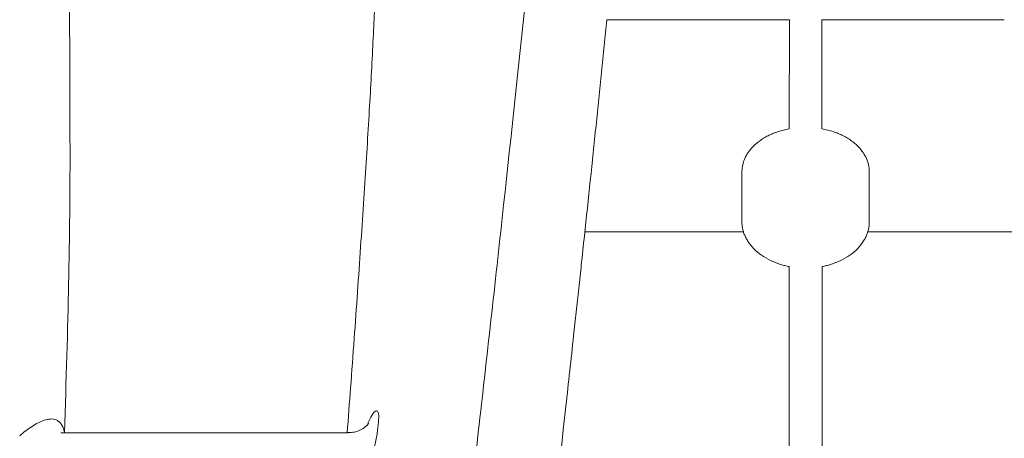
# Model space of a CAD drawing. Units: inches. Extents: x 79338 to 80388, y -1367 to -339.
# Drawn here: x 79770 to 79773, y -925 to -923 of the extents above; entities that cross this region are included whole.
import ezdxf

# ---------------------------------------------------------------- set-up
doc = ezdxf.new("R2010")
doc.units = ezdxf.units.IN
doc.header["$MEASUREMENT"] = 0

msp = doc.modelspace()

# ---------------------------------------------------------------- linework, layer by layer
at = {"linetype": 'Continuous', "lineweight": 9}
for p, q in [((79771.8957, -923.4154), (79772.4972, -923.4154)), ((79772.6041, -923.4154), (79773.2056, -923.4154)), ((79771.0414, -924.778), (79770.0956, -924.778)), ((79770.1072, -924.7763), (79770.1067, -924.778))]:
    msp.add_line(p, q, dxfattribs=at)
for points in [[(79772.4972, -923.4154), (79772.4969, -923.7751)], [(79772.6041, -923.4154), (79772.6044, -923.7751)], [(79772.3457, -924.1154), (79771.8227, -924.1154)], [(79773.2786, -924.1154), (79772.7555, -924.1154)], [(79772.4966, -924.2298), (79772.4961, -924.8786)], [(79772.6047, -924.2298), (79772.6052, -924.8786)]]:
    msp.add_lwpolyline(points, dxfattribs=at)
for points, knots in [([(79771.7757, -921.2558), (79771.7758, -921.2558), (79771.7763, -921.2777), (79771.7782, -921.3413), (79771.779, -921.3677), (79771.7797, -921.4305), (79771.7796, -921.467), (79771.7778, -921.5502), (79771.7759, -921.5968), (79771.7722, -921.6743), (79771.7708, -921.7014), (79771.7676, -921.758), (79771.7658, -921.7876), (79771.7561, -921.9416), (79771.7455, -922.0821), (79771.7195, -922.3944), (79771.7041, -922.5661), (79771.6775, -922.8455), (79771.6681, -922.9423), (79771.6531, -923.0928), (79771.648, -923.1439), (79771.6375, -923.2477), (79771.6321, -923.3005), (79771.6044, -923.5687), (79771.5805, -923.7931), (79771.5297, -924.2598), (79771.5027, -924.5019), (79771.4459, -925.0022), (79771.4161, -925.2603), (79771.354, -925.7915), (79771.3216, -926.0646), (79771.2544, -926.625), (79771.2196, -926.9122), (79771.1655, -927.3534), (79771.1473, -927.5019), (79771.1103, -927.801), (79771.0916, -927.9516), (79771.035, -928.4063), (79770.9964, -928.7132), (79770.9374, -929.1792), (79770.9176, -929.3354), (79770.8775, -929.6496), (79770.8574, -929.8074), (79770.7964, -930.2825), (79770.7553, -930.6015), (79770.6718, -931.2441), (79770.6295, -931.5677), (79770.5868, -931.8935)], [0, 0, 0, 0, 0.0625, 0.0625, 0.09375, 0.09375, 0.125, 0.125, 0.15625, 0.15625, 0.171875, 0.171875, 0.1875, 0.1875, 0.25, 0.25, 0.3125, 0.3125, 0.34375, 0.34375, 0.359375, 0.359375, 0.375, 0.375, 0.4375, 0.4375, 0.5, 0.5, 0.5625, 0.5625, 0.625, 0.625, 0.6875, 0.6875, 0.71875, 0.71875, 0.75, 0.75, 0.8125, 0.8125, 0.84375, 0.84375, 0.875, 0.875, 0.9375, 0.9375, 1, 1, 1, 1]), ([(79770.1218, -922.551), (79770.1218, -922.551), (79770.1218, -922.5467), (79770.1218, -922.5621), (79770.122, -922.6049), (79770.1223, -922.7121), (79770.1227, -922.8643), (79770.1233, -923.0573), (79770.124, -923.2857), (79770.1247, -923.54), (79770.1253, -923.7344), (79770.1256, -923.8315)], [0, 0, 0, 0, 0.000077, 0.076569, 0.211869, 0.347728, 0.483654, 0.619044, 0.745954, 0.873047, 1, 1, 1, 1]), ([(79771.0393, -924.778), (79771.0431, -924.7284), (79771.0556, -924.5643), (79771.0738, -924.3101), (79771.0937, -924.0177), (79771.1101, -923.7557), (79771.1234, -923.5224), (79771.1319, -923.3234), (79771.1358, -923.1618), (79771.1368, -923.044), (79771.1355, -922.9693), (79771.1351, -922.9602), (79771.135, -922.9557)], [0, 0, 0, 0, 0.045083, 0.149259, 0.253482, 0.357533, 0.461272, 0.569108, 0.677309, 0.785457, 0.893219, 1, 1, 1, 1]), ([(79772.3855, -923.8262), (79772.3875, -923.8244), (79772.3916, -923.8208), (79772.3982, -923.8158), (79772.405, -923.8109), (79772.412, -923.8064), (79772.4194, -923.802), (79772.4269, -923.798), (79772.4348, -923.7942), (79772.4429, -923.7907), (79772.4512, -923.7874), (79772.4599, -923.7844), (79772.4688, -923.7817), (79772.4779, -923.7792), (79772.4873, -923.777), (79772.4937, -923.7757), (79772.4969, -923.7751)], [0, 0, 0, 0, 0.0728058, 0.144784, 0.216082, 0.2868515, 0.3572474, 0.4274275, 0.4975507, 0.5677764, 0.6382635, 0.709169, 0.780647, 0.8528483, 0.925919, 0.9995244, 0.9995244, 0.9995244, 0.9995244]), ([(79772.7158, -923.8262), (79772.7137, -923.8244), (79772.7096, -923.8208), (79772.7031, -923.8158), (79772.6963, -923.8109), (79772.6892, -923.8064), (79772.6819, -923.802), (79772.6743, -923.798), (79772.6665, -923.7942), (79772.6584, -923.7907), (79772.65, -923.7874), (79772.6414, -923.7844), (79772.6325, -923.7817), (79772.6234, -923.7792), (79772.614, -923.777), (79772.6076, -923.7757), (79772.6044, -923.7751)], [0, 0, 0, 0, 0.0728058, 0.144784, 0.216082, 0.2868515, 0.3572474, 0.4274275, 0.4975507, 0.5677764, 0.6382635, 0.709169, 0.780647, 0.8528483, 0.925919, 0.9995244, 0.9995244, 0.9995244, 0.9995244]), ([(79772.3414, -923.9045), (79772.3432, -923.8903), (79772.3479, -923.8765), (79772.3629, -923.8497), (79772.3729, -923.8374), (79772.3855, -923.8262)], [0, 0, 0, 0, 0.5, 0.5, 1, 1, 1, 1]), ([(79772.7598, -923.9045), (79772.7581, -923.8903), (79772.7534, -923.8765), (79772.7384, -923.8497), (79772.7283, -923.8374), (79772.7158, -923.8262)], [0, 0, 0, 0, 0.5, 0.5, 1, 1, 1, 1]), ([(79770.1072, -924.7763), (79770.1131, -924.6044), (79770.1179, -924.4393), (79770.1227, -924.2028), (79770.1239, -924.1258), (79770.1251, -924.0132), (79770.1253, -923.9762), (79770.1256, -923.9214), (79770.1257, -923.8942), (79770.1257, -923.8672), (79770.1257, -923.8493), (79770.1256, -923.8404), (79770.1256, -923.8316)], [0, 0, 0, 0, 0.5, 0.5, 0.75, 0.75, 0.875, 0.875, 0.9375, 0.96875, 0.96875, 1, 1, 1, 1]), ([(79772.3406, -924.0642), (79772.3406, -924.0539), (79772.3406, -924.0436), (79772.3406, -924.0333), (79772.3406, -924.0175), (79772.3406, -924.0019), (79772.3406, -923.9862)], [0.000638616, 0.000638616, 0.000638616, 0.000638616, 0.00173311, 0.00173311, 0.00173311, 0.003401995, 0.003401995, 0.003401995, 0.003401995]), ([(79772.7606, -924.0642), (79772.7606, -924.0539), (79772.7606, -924.0436), (79772.7606, -924.0333), (79772.7606, -924.0175), (79772.7606, -924.0019), (79772.7606, -923.9862)], [0.000638616, 0.000638616, 0.000638616, 0.000638616, 0.00173311, 0.00173311, 0.00173311, 0.003401995, 0.003401995, 0.003401995, 0.003401995]), ([(79772.3594, -924.1449), (79772.3582, -924.1428), (79772.3558, -924.1388), (79772.3526, -924.1327), (79772.3498, -924.1265), (79772.3473, -924.1203), (79772.3453, -924.1141), (79772.3436, -924.1078), (79772.3423, -924.1015), (79772.3413, -924.0952), (79772.3408, -924.0888), (79772.3407, -924.0845), (79772.3406, -924.0823)], [0, 0, 0, 0, 0.10207, 0.203206, 0.303582, 0.403374, 0.502761, 0.601925, 0.701048, 0.800313, 0.899904, 1, 1, 1, 1]), ([(79772.7419, -924.1449), (79772.7431, -924.1428), (79772.7455, -924.1388), (79772.7487, -924.1327), (79772.7515, -924.1265), (79772.7539, -924.1203), (79772.756, -924.1141), (79772.7577, -924.1078), (79772.759, -924.1015), (79772.7599, -924.0952), (79772.7605, -924.0888), (79772.7606, -924.0845), (79772.7606, -924.0823)], [0, 0, 0, 0, 0.10207, 0.203206, 0.303582, 0.403374, 0.502761, 0.601925, 0.701048, 0.800313, 0.899904, 1, 1, 1, 1]), ([(79772.3594, -924.1449), (79772.3709, -924.1634), (79772.3865, -924.1791), (79772.4234, -924.2051), (79772.4448, -924.2152), (79772.4681, -924.2225)], [0, 0, 0, 0, 0.5, 0.5, 1, 1, 1, 1]), ([(79772.7419, -924.1449), (79772.7304, -924.1634), (79772.7148, -924.1791), (79772.6779, -924.2051), (79772.6565, -924.2152), (79772.6332, -924.2225)], [0, 0, 0, 0, 0.5, 0.5, 1, 1, 1, 1]), ([(79772.4966, -924.2298), (79772.4941, -924.2293), (79772.4893, -924.2283), (79772.4821, -924.2265), (79772.475, -924.2246), (79772.4703, -924.2232), (79772.468, -924.2225)], [0.0037882, 0.0037882, 0.0037882, 0.0037882, 0.2517802, 0.5021736, 0.7514792, 1, 1, 1, 1]), ([(79772.6047, -924.2298), (79772.6071, -924.2293), (79772.612, -924.2283), (79772.6192, -924.2265), (79772.6263, -924.2246), (79772.6309, -924.2232), (79772.6332, -924.2225)], [0.0037882, 0.0037882, 0.0037882, 0.0037882, 0.2517802, 0.5021736, 0.7514792, 1, 1, 1, 1]), ([(79770.1072, -924.7763), (79770.1061, -924.7712), (79770.1047, -924.7663), (79770.1012, -924.7572), (79770.0991, -924.753), (79770.0944, -924.746), (79770.0917, -924.7431), (79770.0861, -924.7384), (79770.083, -924.7366), (79770.0738, -924.7327), (79770.0674, -924.732), (79770.0542, -924.7327), (79770.0475, -924.7341), (79770.0276, -924.7406), (79770.014, -924.7478), (79769.9937, -924.7609), (79769.9869, -924.7657), (79769.9733, -924.776), (79769.9666, -924.7815), (79769.9598, -924.7873)], [0, 0, 0, 0, 0.0625, 0.0625, 0.125, 0.125, 0.1875, 0.1875, 0.25, 0.25, 0.375, 0.375, 0.5, 0.5, 0.75, 0.75, 0.875, 0.875, 1, 1, 1, 1]), ([(79771.1422, -924.7455), (79771.1428, -924.7379), (79771.1442, -924.7206), (79771.1412, -924.7055), (79771.1332, -924.7039), (79771.1212, -924.7172), (79771.1116, -924.7368), (79771.107, -924.7461)], [0, 0, 0, 0, 0.158147, 0.360149, 0.574134, 0.79863, 1, 1, 1, 1]), ([(79771.7518, -924.7675), (79771.7238, -925.0207), (79771.6944, -925.2815), (79771.6333, -925.8173), (79771.6016, -926.0923), (79771.5521, -926.5148), (79771.5353, -926.6574), (79771.5098, -926.8737), (79771.5012, -926.9462), (79771.4838, -927.092), (79771.4751, -927.1655), (79771.4311, -927.5335), (79771.3951, -927.8313), (79771.3219, -928.4329), (79771.2846, -928.7368), (79771.2087, -929.3504), (79771.1701, -929.6601), (79771.0917, -930.2851), (79771.0519, -930.6005), (79770.971, -931.2366), (79770.9299, -931.5574), (79770.8884, -931.8809)], [0, 0, 0, 0, 0.125, 0.125, 0.25, 0.25, 0.3125, 0.3125, 0.34375, 0.34375, 0.375, 0.375, 0.5, 0.5, 0.625, 0.625, 0.75, 0.75, 0.875, 0.875, 1, 1, 1, 1]), ([(79771.1102, -924.7469), (79771.11, -924.7472), (79771.1096, -924.7479), (79771.104, -924.7543), (79771.0897, -924.7659), (79771.0671, -924.7767), (79771.0488, -924.7769), (79771.0412, -924.7769)], [0, 0, 0, 0, 0.131049, 0.261723, 0.457332, 0.77522, 1, 1, 1, 1]), ([(79771.1222, -924.8499), (79771.1245, -924.842), (79771.1265, -924.834), (79771.1303, -924.8185), (79771.1321, -924.811), (79771.1352, -924.7961), (79771.1365, -924.7889), (79771.1388, -924.7754), (79771.1396, -924.769), (79771.1403, -924.763)], [0, 0, 0, 0, 0.25, 0.25, 0.5, 0.5, 0.75, 0.75, 1, 1, 1, 1])]:
    msp.add_open_spline(points, degree=3, knots=knots, dxfattribs=at)
for points in [[(79771.887, -923.5012), (79771.8899, -923.4724), (79771.8928, -923.4438), (79771.8957, -923.4154)], [(79771.887, -923.5012), (79771.8633, -923.7323), (79771.838, -923.9731), (79771.8112, -924.2225)], [(79772.3406, -923.9175), (79772.3409, -923.9131), (79772.3412, -923.9088), (79772.3414, -923.9045)], [(79772.3406, -923.9862), (79772.3406, -923.9632), (79772.3406, -923.9403), (79772.3406, -923.9175)], [(79772.7606, -923.9175), (79772.7604, -923.9131), (79772.7601, -923.9088), (79772.7598, -923.9045)], [(79772.7606, -923.9862), (79772.7606, -923.9632), (79772.7606, -923.9403), (79772.7606, -923.9175)], [(79772.3406, -924.0823), (79772.3406, -924.0763), (79772.3406, -924.0703), (79772.3406, -924.0642)], [(79772.7606, -924.0823), (79772.7606, -924.0763), (79772.7606, -924.0703), (79772.7606, -924.0642)], [(79771.8026, -924.3022), (79771.8055, -924.2755), (79771.8084, -924.249), (79771.8112, -924.2225)], [(79771.8026, -924.3022), (79771.7999, -924.3279), (79771.7971, -924.3537), (79771.7943, -924.3795)], [(79771.7857, -924.4583), (79771.7886, -924.432), (79771.7914, -924.4057), (79771.7943, -924.3795)], [(79771.7857, -924.4583), (79771.7774, -924.5349), (79771.7689, -924.6122), (79771.7603, -924.6902)], [(79771.7518, -924.7675), (79771.7546, -924.7416), (79771.7575, -924.7159), (79771.7603, -924.6902)], [(79771.1403, -924.763), (79771.1409, -924.7572), (79771.1416, -924.7513), (79771.1422, -924.7455)]]:
    msp.add_open_spline(points, degree=3, dxfattribs=at)

doc.saveas('drawing.dxf')
